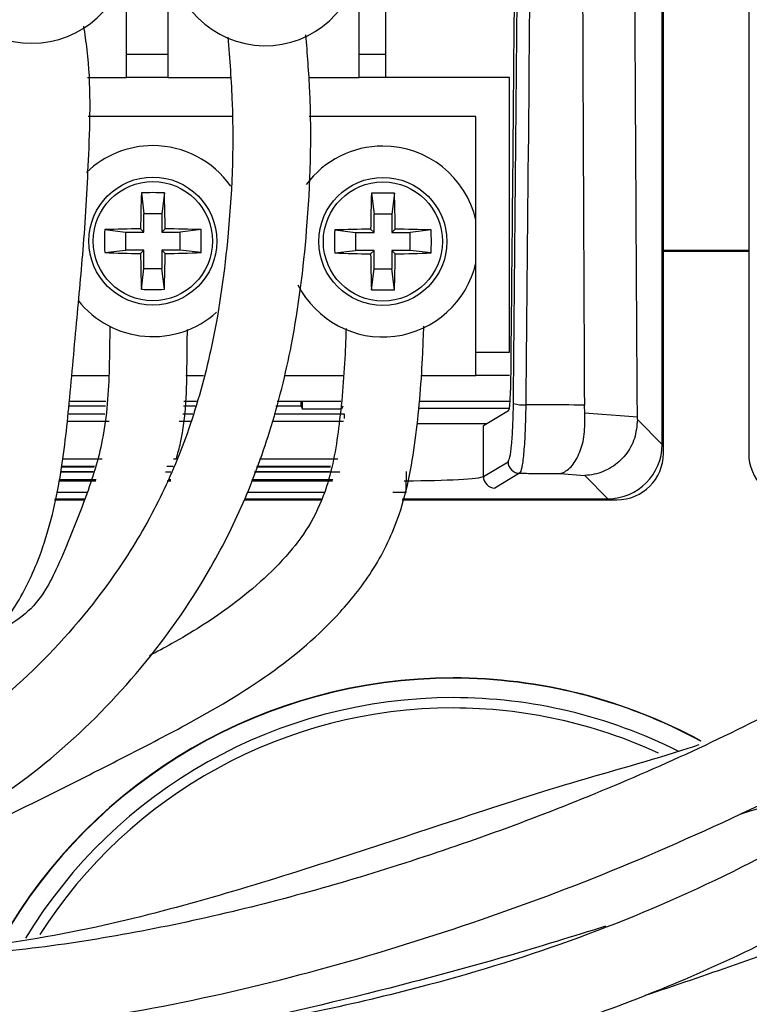
# Model space of a CAD drawing. Units: inches. Extents: x 1.4 to 16, y 0.3 to 10.4.
# Drawn here: x 6.3 to 6.5, y 3.7 to 4 of the extents above; entities that cross this region are included whole.
import ezdxf

# ---------------------------------------------------------------- set-up
doc = ezdxf.new("R2010")
doc.units = ezdxf.units.IN
doc.header["$MEASUREMENT"] = 0

msp = doc.modelspace()

# ---------------------------------------------------------------- linework, layer by layer
at = {"color": 179, "linetype": 'Continuous', "lineweight": 25}
for p, q in [((6.506016665969498, 3.831062719303153), (6.506016665969498, 4.644826865296965)), ((6.506409434765533, 3.828173126017315), (6.506409434765533, 4.644798705622267)), ((6.533909703746745, 4.644769665957735), (6.533909703746745, 3.828173126017315)), ((6.333417513182972, 3.956697694623864), (6.333417513182972, 4.037659986007232)), ((6.346704773020747, 4.037659986007232), (6.346704773020747, 3.956697694623864)), ((6.408417580109133, 3.956697694623864), (6.408417580109133, 4.037659986007232)), ((6.416832922894375, 4.037659986007232), (6.416832922894375, 3.956697694623864)), ((6.333417513182972, 3.949197541266276), (6.333417513182972, 3.956697694623864)), ((6.333417513182972, 3.956697694623864), (6.346704773020747, 3.956697694623864)), ((6.346704773020747, 3.956697694623864), (6.346704773020747, 3.949197541266276)), ((6.408417580109133, 3.956697694623864), (6.416832922894375, 3.956697694623864)), ((6.408417580109133, 3.949197541266276), (6.408417580109133, 3.956697694623864)), ((6.416832922894375, 3.956697694623864), (6.416832922894375, 3.949197541266276)), ((6.320853018329089, 3.949197541266276), (6.333417513182972, 3.949197541266276)), ((6.346704773020747, 3.949197541266276), (6.333417513182972, 3.949197541266276)), ((6.346704773020747, 3.949197541266276), (6.366919606163935, 3.949197541266276)), ((6.392160647910601, 3.949197541266276), (6.408417580109133, 3.949197541266276)), ((6.416832922894375, 3.949197541266276), (6.408417580109133, 3.949197541266276)), ((6.456793554599081, 3.949197541266276), (6.416832922894375, 3.949197541266276)), ((6.456793554599081, 3.86073509652532), (6.456793554599081, 3.949197541266276)), ((6.367302695071793, 3.93669757900024), (6.321045736102797, 3.93669757900024)), ((6.44601602576868, 3.93669757900024), (6.392280033198118, 3.93669757900024)), ((6.44601602576868, 3.86073509652532), (6.44601602576868, 3.93669757900024)), ((6.338191458033954, 3.912036157224422), (6.339033314975418, 3.905353221092937)), ((6.345596865819385, 3.912036157224422), (6.344755008877922, 3.905353221092937)), ((6.412329721582408, 3.911924985175358), (6.413171578523871, 3.905242049043873)), ((6.419735129367838, 3.911924985175358), (6.418893272426375, 3.905242049043873)), ((6.339033314975418, 3.899381610077497), (6.339033314975418, 3.905353221092937)), ((6.344755008877922, 3.905353221092937), (6.339033314975418, 3.905353221092937)), ((6.344755008877922, 3.905353221092937), (6.344755008877922, 3.899381610077497)), ((6.413171578523871, 3.899270438028433), (6.413171578523871, 3.905242049043873)), ((6.418893272426375, 3.905242049043873), (6.413171578523871, 3.905242049043873)), ((6.418893272426375, 3.905242049043873), (6.418893272426375, 3.899270438028433)), ((6.326379061158438, 3.900223760348906), (6.333061703959978, 3.899381610077497)), ((6.339033314975418, 3.899381610077497), (6.337929807723228, 3.900485410659632)), ((6.345858516130112, 3.900485410659632), (6.344755008877922, 3.899381610077497)), ((6.357409262694902, 3.900223760348906), (6.350726326563417, 3.899381610077497)), ((6.413171578523871, 3.899270438028433), (6.412068071271681, 3.900373945280623)), ((6.419996779678565, 3.900373945280623), (6.418893272426375, 3.899270438028433)), ((6.333061703959978, 3.899381610077497), (6.339033314975418, 3.899381610077497)), ((6.333061703959978, 3.899381610077497), (6.333061703959978, 3.893660209504938)), ((6.344755008877922, 3.899381610077497), (6.350726326563417, 3.899381610077497)), ((6.350726326563417, 3.893660209504938), (6.350726326563417, 3.899381610077497)), ((6.40051732470689, 3.900112588299841), (6.407200260838375, 3.899270438028433)), ((6.407200260838375, 3.899270438028433), (6.413171578523871, 3.899270438028433)), ((6.407200260838375, 3.899270438028433), (6.407200260838375, 3.893549037455874)), ((6.418893272426375, 3.899270438028433), (6.42486459011187, 3.899270438028433)), ((6.431547526243355, 3.900112588299841), (6.42486459011187, 3.899270438028433)), ((6.42486459011187, 3.893549037455874), (6.42486459011187, 3.899270438028433)), ((6.326379061158438, 3.892818352563474), (6.333061703959978, 3.893660209504938)), ((6.339033314975418, 3.893660209504938), (6.333061703959978, 3.893660209504938)), ((6.337929807723233, 3.892556702252748), (6.339033314975418, 3.893660209504938)), ((6.339033314975418, 3.887688598489498), (6.339033314975418, 3.893660209504938)), ((6.344755008877922, 3.893660209504938), (6.344755008877922, 3.887688598489498)), ((6.344755008877922, 3.893660209504938), (6.345858516130117, 3.892556702252748)), ((6.350726326563417, 3.893660209504938), (6.344755008877922, 3.893660209504938)), ((6.357409262694907, 3.892818352563475), (6.350726326563417, 3.893660209504938)), ((6.40051732470689, 3.892707180514409), (6.407200260838375, 3.893549037455874)), ((6.413171578523871, 3.893549037455874), (6.407200260838375, 3.893549037455874)), ((6.412068071271686, 3.892445530203684), (6.413171578523871, 3.893549037455874)), ((6.413171578523871, 3.887577426440434), (6.413171578523871, 3.893549037455874)), ((6.418893272426375, 3.893549037455874), (6.418893272426375, 3.887577426440434)), ((6.418893272426375, 3.893549037455874), (6.41999677967857, 3.892445530203684)), ((6.42486459011187, 3.893549037455874), (6.418893272426375, 3.893549037455874)), ((6.43154752624336, 3.892707180514411), (6.42486459011187, 3.893549037455874)), ((6.506409434765533, 3.893626183231346), (6.533909703746745, 3.893626183231346)), ((6.506409434765533, 3.893255414181168), (6.533909703746745, 3.893255414181168)), ((6.338191458033954, 3.881005662358008), (6.339033314975418, 3.887688598489498)), ((6.339033314975418, 3.887688598489498), (6.344755008877922, 3.887688598489498)), ((6.345596865819385, 3.881005662358013), (6.344755008877922, 3.887688598489498)), ((6.412329721582408, 3.880894490308943), (6.413171578523871, 3.887577426440434)), ((6.413171578523871, 3.887577426440434), (6.418893272426375, 3.887577426440434)), ((6.419735129367838, 3.880894490308949), (6.418893272426375, 3.887577426440434)), ((6.44601602576868, 3.86073509652532), (6.456793554599081, 3.86073509652532)), ((6.44601602576868, 3.853234943167731), (6.44601602576868, 3.86073509652532)), ((6.315751717259754, 3.853234943167731), (6.327575260673172, 3.853234943167731)), ((6.352562278687675, 3.853234943167731), (6.358247013017138, 3.853234943167731)), ((6.384303218680293, 3.853234943167731), (6.403202760351176, 3.853234943167731)), ((6.428275137379603, 3.853234943167731), (6.44601602576868, 3.853234943167731)), ((6.456793554599081, 3.853234943167731), (6.44601602576868, 3.853234943167731)), ((6.32663367155049, 3.84334092413095), (6.314847087710112, 3.84334092413095)), ((6.314993459352548, 3.844943678949123), (6.326786203121766, 3.844943678949123)), ((6.355477685008652, 3.84334092413095), (6.351754741349748, 3.84334092413095)), ((6.351885566505111, 3.844943678949123), (6.355926186494191, 3.844943678949123)), ((6.389681716547427, 3.84334092413095), (6.381559997036891, 3.84334092413095)), ((6.381962445721102, 3.844943678949123), (6.40251724827027, 3.844943678949123)), ((6.389681716547427, 3.84334092413095), (6.389681716547427, 3.844943678949123)), ((6.389681716547427, 3.84334092413095), (6.390159551027443, 3.84238525517092)), ((6.390159551027443, 3.84238525517092), (6.390159551027443, 3.844943678949123)), ((6.403137347773494, 3.84334092413095), (6.402659513293479, 3.84238525517092)), ((6.427578772090741, 3.844943678949123), (6.457001525529916, 3.844943678949123)), ((6.481058100959637, 3.841108976581265), (6.480941648971568, 3.843742199495383)), ((6.402659513293479, 3.84238525517092), (6.390159551027443, 3.84238525517092)), ((6.456520171090563, 3.841898034132672), (6.448406078158591, 3.837037556947985)), ((6.482417391923659, 3.841003084471207), (6.481058100959637, 3.841108976581265)), ((6.486711742314956, 3.840668981664124), (6.482417391923659, 3.841003084471207)), ((6.492467755820997, 3.840221360168419), (6.486711742314956, 3.840668981664124)), ((6.498033398192889, 3.839788111840007), (6.492467755820997, 3.840221360168419)), ((6.448406078158591, 3.820748065125585), (6.448406078158591, 3.837037556947985)), ((6.498039264791784, 3.839039827150923), (6.498033398192889, 3.839788111840007)), ((6.506016665969498, 3.831062719303153), (6.498039264791784, 3.839039827150923)), ((6.448406078158591, 3.820748065125585), (6.456344173123707, 3.825503236860102)), ((6.312139945649915, 3.82231210039105), (6.322616811286936, 3.82231210039105)), ((6.323017206661534, 3.82368488453253), (6.31231829025633, 3.82368488453253)), ((6.374741249140982, 3.82231210039105), (6.398836837453357, 3.82231210039105)), ((6.399113154261321, 3.82368488453253), (6.375251349914921, 3.82368488453253)), ((6.460080023300181, 3.821758293455341), (6.452141928335064, 3.817003121720824)), ((6.472850435775286, 3.821714293963627), (6.474441457395669, 3.821589922067048)), ((6.474441457395669, 3.821589922067048), (6.479661557092632, 3.821182193443831)), ((6.479661557092632, 3.821182193443831), (6.481053994340411, 3.821073368034325)), ((6.481053994340411, 3.821073368034325), (6.488540361190595, 3.813586707854195)), ((6.423501192528621, 3.815627697609841), (6.423501192528621, 3.819372641014601)), ((6.310169648410957, 3.813193645728216), (6.319881509552042, 3.813193645728216)), ((6.310273193881457, 3.813586707854195), (6.320035507773041, 3.813586707854195)), ((6.371352701619105, 3.813193645728216), (6.395974817182325, 3.813193645728216)), ((6.371498779931597, 3.813586707854195), (6.396147881849735, 3.813586707854195)), ((6.422242220405709, 3.813193645728216), (6.491430247806378, 3.813193645728216)), ((6.42232552611002, 3.813586707854195), (6.488540361190595, 3.813586707854195))]:
    msp.add_line(p, q, dxfattribs=at)
at = {"color": 8, "linetype": 'Continuous', "lineweight": 25}
for p, q in [((6.314556984394744, 3.840940311863028), (6.326405167523522, 3.840940311863028)), ((6.351558503616703, 3.840940311863028), (6.354805666105205, 3.840940311863028)), ((6.380956617340518, 3.840940311863028), (6.403556516264557, 3.840940311863028)), ((6.403556516264557, 3.840940311863028), (6.403556516264557, 3.8394413958453)), ((6.427388694286536, 3.842682691734907), (6.456766861574107, 3.842682691734907)), ((6.32785979071959, 3.838440554073776), (6.314232854805783, 3.838440554073776)), ((6.354106074186951, 3.838440554073776), (6.350402196974456, 3.838440554073776)), ((6.403331825526871, 3.838440554073776), (6.380328597928785, 3.838440554073776)), ((6.449494625583598, 3.837689629415189), (6.426969525795474, 3.837689629415189)), ((6.312674979469159, 3.826434559434718), (6.325593816896313, 3.826434559434718)), ((6.348531925246661, 3.826434559434718), (6.349448874653984, 3.826434559434718)), ((6.376273018112522, 3.826434559434718), (6.401470940357308, 3.826434559434718)), ((6.312124105832898, 3.822189195144194), (6.322580731703731, 3.822189195144194)), ((6.32309083247767, 3.823937734944914), (6.312351143210143, 3.823937734944914)), ((6.345939181864921, 3.822189195144194), (6.347677161787629, 3.822189195144194)), ((6.348406966690193, 3.823937734944914), (6.346425816243279, 3.823937734944914)), ((6.374695489669599, 3.822189195144194), (6.402187545412358, 3.822189195144194)), ((6.399163900341764, 3.823937734944914), (6.375345215497244, 3.823937734944914)), ((6.423501192528621, 3.82232442024873), (6.423501192528621, 3.819372641014601)), ((6.311758616721726, 3.819372641014601), (6.323499441090721, 3.819372641014601)), ((6.323605039870835, 3.819689437354943), (6.311799682913993, 3.819689437354943)), ((6.346501788698972, 3.819372641014601), (6.347632868965969, 3.819372641014601)), ((6.347714708020558, 3.819689437354943), (6.346961436722412, 3.819689437354943)), ((6.373648888426692, 3.819372641014601), (6.399793093073276, 3.819372641014601)), ((6.399881385386649, 3.819689437354943), (6.373766513734542, 3.819689437354943)), ((6.422886372964403, 3.819372641014601), (6.423501192528621, 3.819372641014601)), ((6.320667340474055, 3.815627697609841), (6.310810867670204, 3.815627697609841)), ((6.397045471480702, 3.815627697609841), (6.372257331168748, 3.815627697609841)), ((6.423501192528621, 3.815627697609841), (6.41925465491832, 3.815627697609841))]:
    msp.add_line(p, q, dxfattribs=at)
at = {"color": 179, "linetype": 'Continuous', "lineweight": 25}
for centre, radius in [((6.341894121385136, 3.896520994966313), 0.02062499999999901), ((6.416032449344784, 3.896409752899178), 0.02062500000000078), ((6.341894121385136, 3.896520994966313), 0.0191962174940894), ((6.416032449344784, 3.896409752899178), 0.01919621749409028)]:
    msp.add_circle(centre, radius, dxfattribs=at)
for centre, radius, start, end in [((6.303036968570909, 3.990994134539338), 0.03075000000000028, 90, 351.1091445920459), ((6.37810697059713, 3.990221264687599), 0.03074999999999983, 90, 350.3015602042619), ((6.341894121385136, 3.896520994966313), 0.03075000000000028, 90, 133.9450477480315), ((6.341894121385136, 3.896520994966313), 0.03075000000000037, 35.27607387746272, 90), ((6.416032449344784, 3.896409752899178), 0.03075000000000028, 90, 143.4285949005335), ((6.416032449344784, 3.896409752899178), 0.03075000000000121, 12.81994600814076, 90), ((6.749167008332867, 3.896948302685864), 0.4112524119054755, 177.8974848392693, 179.5072032372076), ((6.341894161926669, 3.844412527011693), 0.06772492435776527, 86.86592285441374, 93.13407714558626), ((5.933628102641824, 3.896925804187013), 0.4122457817891703, 0.4947363224641281, 2.100575601059076), ((6.823312133726199, 3.896837065023037), 0.4112592715381049, 177.8975107767622, 179.5072431831686), ((6.416032425475123, 3.844301354962497), 0.06772492435789697, 86.86592285441984, 93.13407714558016), ((6.008752717224045, 3.896837065023037), 0.4112592715381062, 0.4927568168313914, 2.102489223237768), ((6.394002691371225, 3.89652105645619), 0.06772492435782343, 176.8659228544165, 183.1340771455855), ((6.341488528085261, 3.488294115178904), 0.4122066575890014, 90.49466010912602, 92.10065181439774), ((6.342298909657471, 3.48825499717049), 0.4122457817900253, 87.89942439894224, 89.50526367753388), ((6.289785632482094, 3.89652105645619), 0.06772492435784908, 356.8659228544184, 3.134077145582626), ((6.415575504374731, 3.489986981890079), 0.4104019515156869, 90.48967496238639, 92.1027284118121), ((6.416489346575514, 3.489986981890079), 0.4104019515156873, 87.89727158818793, 89.51032503761361), ((6.468140954919675, 3.896409884407126), 0.06772492435782076, 176.8659228544163, 183.1340771455856), ((6.36392389603057, 3.896409884407126), 0.06772492435782602, 356.8659228544174, 3.134077145583694), ((6.341466029586372, 4.303754784853181), 0.4112132877222462, 267.8974082572832, 269.5072798191956), ((6.74919522454477, 3.896094066222348), 0.4112806292754991, 180.492798616155, 182.1024474239167), ((5.933599669953897, 3.896116569053409), 0.4122742156649951, 357.8994923408155, 359.5052616191171), ((6.342321408156359, 4.303793902861595), 0.4112524119046833, 270.4927967627929, 272.1025151607342), ((6.415544814726498, 4.301017894459801), 0.4085871566494535, 267.8922343127366, 269.5124537637419), ((6.823312133726148, 3.895982410461268), 0.4112592715380531, 180.4927568168321, 182.1024892232394), ((6.008752717224097, 3.895982410461268), 0.4112592715380587, 357.897510776763, 359.5072431831696), ((6.416520036223747, 4.301017894459803), 0.4085871566494544, 270.4875462362613, 272.1077656872658), ((6.416032449344784, 3.896409752899178), 0.03075000000000111, 206.9823606262757, 347.1800539918609), ((6.341894161926669, 3.94880414415389), 0.0678995150935833, 266.8739895558657, 273.1260104441362), ((6.416032425475123, 3.948692972104826), 0.0678995150935833, 266.8739895558657, 273.1260104441362), ((6.341894121385136, 3.896520994966313), 0.03075000000000038, 218.3743332227414, 311.9236017635796), ((6.461239810602557, 3.854545667943195), 0.01078630101772913, 253.0068409309556, 274.3406635199899), ((6.460104811961272, 3.825518883142482), 0.003760671385903492, 180.2383799167071, 269.6223291535908), ((6.452166841594147, 3.820763835703416), 0.003760796501984976, 180.2402656453039, 269.6204434249751), ((6.438623719290128, 3.588255410240894), 0.1676090858473851, 90, 150.2546873321006), ((6.438623719290128, 3.588255410240894), 0.1675000000000006, 90, 150.2283516808569), ((6.438623719290128, 3.588255410240894), 0.1676090858473849, 61.49022087280523, 90), ((6.438623719290128, 3.588255410240894), 0.1674999999999995, 61.51961952526052, 90), ((6.438623719290128, 3.588255410240894), 0.1612500000000009, 90, 148.7087534885652), ((6.438623719290128, 3.588255410240894), 0.1612499999999999, 63.25623730098273, 90), ((6.438623719290128, 3.588255410240894), 0.1579302359521611, 90, 147.456536208204), ((6.438623719290128, 3.588255410240894), 0.1579302359521595, 65.20316714386767, 90)]:
    msp.add_arc(centre, radius, start, end, dxfattribs=at)
for centre, major_axis, ratio, start_param, end_param in [((6.488492504779775, 3.831110739545326), (-0.01240830926011416, 0.01240830926011283), 0.9972646886342245, 2.357564018062679, 3.925621289116763), ((6.491388993989393, 3.828214250335708), (0.01063569365152617, -0.01063569365152573), 0.9972646886342782, 5.499156671652572, 7.067213942706661), ((6.548930164369331, 3.828214250335709), (-0.01063569365152617, -0.01063569365152617), 0.9972646886341947, 5.49915667165258, 7.067213942706635), ((6.423501299828925, 3.820879394889459), (0.02500000000000036, 0), 0.06026894617548265, 4.712388980384691, 6.195911826551367)]:
    msp.add_ellipse(centre, major_axis=major_axis, ratio=ratio, start_param=start_param, end_param=end_param, dxfattribs=at)
for points, knots in [([(6.498033398192889, 3.839788405169952), (6.49786722730637, 3.867402547530014), (6.497538895470167, 3.921964464218757), (6.497124490204075, 4.002962949301389), (6.496766316922936, 4.084373468473627), (6.496478483475185, 4.164997931358377), (6.49624733057402, 4.245050835628694), (6.496116483755706, 4.324777273262138), (6.496137750108496, 4.378290163076111), (6.496148753297801, 4.405977677836493)], [0, 0, 0, 0, 0.1468818693267464, 0.290219272892711, 0.4300398876040548, 0.5785854392456663, 0.7172367539290554, 0.8536985840888237, 1, 1, 1, 1]), ([(6.479843128328438, 4.185432572259039), (6.479846349956587, 4.183436535735864), (6.479882528502613, 4.16102125504892), (6.479989963352814, 4.097791333391569), (6.480290018894282, 3.985773777782627), (6.480709109715071, 3.894427271847634), (6.480941648971568, 3.843742199495383)], [0, 0, 0, 0, 0.01748400206940576, 0.1963435084311612, 0.5540783196402642, 1, 1, 1, 1]), ([(6.463989231474008, 4.062304394646254), (6.46398141938083, 4.061213200263687), (6.463902122992352, 4.0501370684631), (6.463359318277067, 3.977187373431128), (6.462659114728582, 3.905509936333061), (6.462056187138034, 3.843790305606325)], [0, 0, 0, 0, 0.0149552590451461, 0.151802852857757, 1, 1, 1, 1]), ([(6.458087432985421, 3.844230300523465), (6.458680752543346, 3.905908801237662), (6.45936820560903, 3.977372945367647), (6.459880771992457, 4.049023692889522), (6.459950958124486, 4.058834888059623)], [0, 0, 0, 0, 0.8630691861643573, 1, 1, 1, 1]), ([(6.45895803626147, 4.058235028322587), (6.458687382838643, 4.022182130899752), (6.45816186537357, 3.952179590143687), (6.457470554208331, 3.882367340756248), (6.457135283984727, 3.848509984417525)], [0, 0, 0, 0, 0.515022698225589, 1, 1, 1, 1]), ([(5.970301294599182, 3.582808347158845), (5.969830921936043, 3.590792185214388), (5.969114391472689, 3.602954165766354), (5.968581818822453, 3.61846095221385), (5.97208881150143, 3.630795972968052), (5.978241239508979, 3.642307181261976), (5.989158958405872, 3.656999273674082), (6.009663510662961, 3.668868260236208), (6.042550466263519, 3.683550284074633), (6.08503325980116, 3.696822217350356), (6.13410700171264, 3.707430939839605), (6.178460266305464, 3.715095631845284), (6.218457207456593, 3.724844597298392), (6.247598214195628, 3.736727059736746), (6.269547122970822, 3.749893484689815), (6.284874965597214, 3.762254008803126), (6.297495527304022, 3.777406510038476), (6.306793472896694, 3.796668520980062), (6.312184540585019, 3.81875079305032), (6.315042140413782, 3.843991580824451), (6.317169020645415, 3.869439100478924), (6.319842420454544, 3.896633118912623), (6.321426918506879, 3.925897367218852), (6.32211495000726, 3.949585531370421), (6.320018524988241, 3.963244345279181), (6.3196263125001, 3.965799722809791)], [0, 0, 0, 0, 0.03964060927418726, 0.06038553333706516, 0.07608301526046615, 0.1023748317055644, 0.1246750723859003, 0.1656270261738409, 0.2169426789357123, 0.3035275492974605, 0.3846686785937298, 0.4652339738185439, 0.5260695399465176, 0.5879462996943732, 0.6199289722616015, 0.6523771474604355, 0.6848904556137029, 0.7165503934523921, 0.7572692133973171, 0.7966513863192423, 0.8421033071480735, 0.8835702506320292, 0.9317057868123017, 0.9872230854731328, 1, 1, 1, 1]), ([(6.02042830219438, 3.523092383669417), (6.02020487545986, 3.532616131451339), (6.01978230019501, 3.550628748652005), (6.021686323871447, 3.572269406376279), (6.022719712588834, 3.586872071788862), (6.024018669144416, 3.594647585959429), (6.02690767628885, 3.599920366058869), (6.035241844171384, 3.607072080841998), (6.051025062603746, 3.614045353017346), (6.082805097860963, 3.624372012034356), (6.126920960871601, 3.633289410993913), (6.181528765163171, 3.638314993261863), (6.235309730234294, 3.639118715522554), (6.287592088543684, 3.641168662219593), (6.338946335289624, 3.648273645083987), (6.389410547006642, 3.659717652923769), (6.438732080956241, 3.674527853440898), (6.487256898894921, 3.692087094211141), (6.535166632849975, 3.713444387863346), (6.574983185444827, 3.733141513925124), (6.604018700350392, 3.753425158258506), (6.621170080613267, 3.771949332938771), (6.629568910792117, 3.789827533332278), (6.63342761330182, 3.804141238296079), (6.636476831470145, 3.820843833507965), (6.638953219419219, 3.847397057336091), (6.641581300810955, 3.886909410626346), (6.642389745852213, 3.927628776367816), (6.641941339279249, 3.955152759871514), (6.641763311146002, 3.966080439566927)], [0, 0, 0, 0, 0.03156824655143186, 0.05970619485604695, 0.07189993188359692, 0.08021784930583176, 0.08558226933544241, 0.09143914719058667, 0.1162197877267832, 0.1420333187348893, 0.2024316375306049, 0.2648128051830533, 0.3236850387458411, 0.3807640565543917, 0.4381952755222236, 0.4953045428240503, 0.552192246566058, 0.6088739160874075, 0.6662716016611271, 0.7261350279261355, 0.7558100664494819, 0.7833109048512538, 0.8087743404695211, 0.8203720249032136, 0.8324359419462912, 0.8650227034520431, 0.9087176682397011, 0.963758731246403, 1, 1, 1, 1]), ([(6.757763864431045, 3.965193409813971), (6.755762703350502, 3.954724597099752), (6.750375719011873, 3.926543292414264), (6.746161962033253, 3.882410971056294), (6.739765875634004, 3.836523723792202), (6.73215641558089, 3.799169578238028), (6.723209029932883, 3.769413765698336), (6.712801877406782, 3.744812043520489), (6.699812849548519, 3.723082608333363), (6.683003208944958, 3.703946723535849), (6.662834788580045, 3.687282163304571), (6.631676164254041, 3.66783975671562), (6.587647506365123, 3.649295625198494), (6.531683529497242, 3.63348483993775), (6.468758218385601, 3.620051934935355), (6.400714565840519, 3.607600906407804), (6.327263565997868, 3.597333839424118), (6.25893432917587, 3.590831895361628), (6.194627144886822, 3.587666636485405), (6.145318579409523, 3.586247965702543), (6.106149718802914, 3.583406354507423), (6.082723388784695, 3.576976051639803), (6.065733618432393, 3.566734857296717), (6.055307470120727, 3.557889222903298), (6.048968051151636, 3.547665681147949), (6.045543349890474, 3.535923995163183), (6.045814892352801, 3.527028982662472), (6.045988046926028, 3.52135689705124)], [0, 0, 0, 0, 0.03297275351855378, 0.08876032446008107, 0.1370731577337485, 0.1763287069962868, 0.2066144112281994, 0.2330836673403784, 0.2588183644880792, 0.284603671081631, 0.3115020341125379, 0.3395060496304003, 0.3980044936525992, 0.4585632232138935, 0.5193166001730651, 0.5970771794878353, 0.6726056488262989, 0.7487780187592521, 0.8094098637814838, 0.8718441310959195, 0.9014133881804336, 0.9309413674941929, 0.9457620848173028, 0.96263230110888, 0.9726517357066006, 0.9825608231153897, 1, 1, 1, 1]), ([(6.36608625579087, 3.962254537097412), (6.366633270901881, 3.95514156078642), (6.368317045420723, 3.933247013406448), (6.366848456800763, 3.899411014309197), (6.361812618145719, 3.864221333832311), (6.354196038373884, 3.836620335274768), (6.34464816793323, 3.813595195857523), (6.330255109672739, 3.788749939101868), (6.309153068592989, 3.762676996401567), (6.280737118013511, 3.738005469809277), (6.247200658309332, 3.720936908317013), (6.197694459422283, 3.710205635090439), (6.133834720320186, 3.699864670274726), (6.07176870915294, 3.682509672308751), (6.029831387919796, 3.669057153347544), (6.008209975839887, 3.66001037316947), (5.992026173497507, 3.648760777189366), (5.981758193182158, 3.63276046974803), (5.974369402515967, 3.615950251486406), (5.970223062621671, 3.6036458534895), (5.970329388432673, 3.595674032138076), (5.970359667258189, 3.593403864758521)], [0, 0, 0, 0, 0.03481333472105008, 0.1071593905531337, 0.1647514472468208, 0.2080344034097654, 0.2465691783067073, 0.2861155137675098, 0.3478201648226657, 0.4094535948065722, 0.4685633114059756, 0.5292235090703099, 0.6557188905287981, 0.7845577940099315, 0.8432084817407285, 0.8706487558024822, 0.898787382491431, 0.9379578268449169, 0.9612061957809321, 0.9889525335573092, 0.9999999999999999, 0.9999999999999999, 0.9999999999999999, 0.9999999999999999]), ([(5.995243139802191, 3.549860501108507), (5.995389775784954, 3.557382275724645), (5.995663942235453, 3.57144579689527), (5.993755891369566, 3.590401352005909), (5.997179999597172, 3.606269950147812), (6.002663999374859, 3.618064659343218), (6.007862022889336, 3.627243545393849), (6.013365509785015, 3.633048984395852), (6.022613250738734, 3.63918267840315), (6.038334622802426, 3.645300050168153), (6.060645815885651, 3.652794226687269), (6.096172930034476, 3.663089846572729), (6.14020125173104, 3.674873329780614), (6.192837529942278, 3.68486430434594), (6.238901609251641, 3.692244658840525), (6.279398878750094, 3.707815883608109), (6.311546582266542, 3.730539871493905), (6.338669981077111, 3.758278280094709), (6.358261771767928, 3.786043763260096), (6.371387654294343, 3.811952009163557), (6.380412049331374, 3.836424262158932), (6.387709345407456, 3.865743427971849), (6.392279722002908, 3.902492300374861), (6.393356577193206, 3.935948194373899), (6.391699738105481, 3.956900178260474), (6.391220818767588, 3.962956475655225)], [0, 0, 0, 0, 0.03425922266312886, 0.06405473811703155, 0.08609860696274543, 0.1071250070420443, 0.1231647182211153, 0.1338688239085528, 0.1431769234039733, 0.1734500857884172, 0.2101595864407423, 0.2504779873858448, 0.3417592719279685, 0.4175074930367066, 0.494382187637931, 0.5536676223119622, 0.6131804004529131, 0.6721030906092013, 0.7295780883303586, 0.7671198494392291, 0.8040282314038801, 0.8480955901441777, 0.9043447197040131, 0.9723502639183442, 1, 1, 1, 1]), ([(6.616918558154709, 3.961697210202367), (6.616985534992836, 3.957659408026453), (6.617263449463546, 3.940904904739416), (6.617096938146575, 3.913237853318184), (6.616092992628552, 3.880400965107111), (6.614268405040229, 3.852810574852832), (6.612281289198938, 3.83068121372046), (6.609590562663035, 3.811893483113476), (6.605105944985767, 3.794599580849341), (6.59360795914047, 3.777871945923686), (6.575421181974789, 3.763318294688526), (6.539419065855681, 3.742944542666603), (6.487857267398507, 3.718877561486473), (6.421576671173821, 3.694754090794211), (6.355509221631037, 3.676649424884884), (6.288535301442537, 3.665629444178945), (6.21977404991812, 3.664062946831775), (6.160900730224207, 3.662280472162114), (6.113178579874172, 3.6558365836638), (6.079391666482914, 3.648795125169719), (6.054665712914267, 3.641893109446732), (6.038238258364544, 3.635515568056635), (6.027366420429497, 3.630540920543673), (6.017584093201864, 3.624890479585561), (6.009182331459798, 3.617681205987892), (6.001001332759111, 3.606732515230644), (5.997465132267878, 3.589328253964307), (5.996387011394984, 3.570069721309886), (5.995707851087502, 3.557774353522447), (5.995399337997776, 3.552189100874991)], [0, 0, 0, 0, 0.01390790707768594, 0.05770963130359923, 0.09527356839712064, 0.1270261330509799, 0.1529416555035359, 0.1717352962197036, 0.1924605112721825, 0.2137903774921897, 0.2402959453523962, 0.2719880403390779, 0.3561336090660618, 0.4359335001933241, 0.5146447421045341, 0.5917966191213008, 0.6689348588725097, 0.7512832290488299, 0.7944785193078415, 0.8345715467424348, 0.8701014823186933, 0.8827112799284835, 0.8952183391635992, 0.9112763356589093, 0.9214057645479024, 0.9331948097772541, 0.9576329088947612, 0.9807544668974978, 1, 1, 1, 1]), ([(6.690460188595519, 3.961059217572512), (6.691367944427034, 3.954542316894145), (6.694516309257383, 3.931939784157602), (6.697666850290969, 3.896092178289422), (6.693651013048365, 3.855729235460316), (6.680706715042048, 3.825131996660191), (6.665195158864059, 3.801744977406998), (6.648678862279549, 3.782010732245439), (6.631038662228535, 3.764048967510624), (6.605659656422589, 3.741380386371313), (6.571102534762501, 3.716193584200845), (6.526376639149552, 3.691248100435623), (6.479374346722619, 3.671422423881075), (6.42536723554128, 3.654649828979082), (6.364218932155091, 3.641747793691572), (6.296170454599068, 3.63278082820527), (6.239086009816118, 3.628127925173585), (6.193765534411987, 3.625269065125358), (6.160603179163171, 3.623285933155416), (6.132359260940619, 3.621797053155463), (6.107729093204917, 3.619672707351801), (6.085481625320027, 3.615736310669811), (6.062561284543708, 3.60824175894397), (6.041311579815416, 3.594315054857767), (6.026278804944562, 3.573386397260116), (6.020182482261093, 3.547809426988237), (6.020534203588516, 3.530542167681575), (6.020706085652068, 3.522103861755574)], [0, 0, 0, 0, 0.02145391884710065, 0.0744085151824405, 0.1171140151729611, 0.1520942149691656, 0.1815129757012965, 0.2083794628170952, 0.2358765437032692, 0.2635259827693697, 0.3192582807419181, 0.3748779203598941, 0.4301402770101257, 0.4852703120382392, 0.5590166276839079, 0.6335909697001937, 0.7089141980651812, 0.7457063529909383, 0.7816470647199348, 0.8172251504776046, 0.8379243768475836, 0.8622020763180567, 0.8907774499250428, 0.9159655116923635, 0.9437713552306659, 0.9725217246152629, 1, 1, 1, 1]), ([(6.045703810209554, 3.522439871207297), (6.045555299412023, 3.531166879979903), (6.045348131357274, 3.543340792323387), (6.048551826443346, 3.558326530074066), (6.053815863350425, 3.569160380393372), (6.063037864045701, 3.579300017513032), (6.080687875761106, 3.588454261137238), (6.104279288566502, 3.594305179528519), (6.134272709219607, 3.596862999043327), (6.166131142739838, 3.598570625149792), (6.199135443140198, 3.600542851152885), (6.244769638923358, 3.603477117303828), (6.301688018443774, 3.608207977105904), (6.369735251282204, 3.617322734345259), (6.435949957730513, 3.631328509750838), (6.50025127625254, 3.651954311535833), (6.560107846314801, 3.67998260925978), (6.602918454580024, 3.70785478528756), (6.631122402503729, 3.730561749583066), (6.649699176076993, 3.747302290621974), (6.670533827062628, 3.768607114213893), (6.688813088832503, 3.791337230552382), (6.702744425080351, 3.81425494091354), (6.712179811849208, 3.834982090893327), (6.718690617525685, 3.858622626653963), (6.721922591953447, 3.88781586180095), (6.720832325801972, 3.922133359021379), (6.717448402183525, 3.948479087192151), (6.715544181191333, 3.962481019801551), (6.715408193727368, 3.963480949596457)], [0, 0, 0, 0, 0.02827982982276893, 0.03944950421405575, 0.04944574215991777, 0.06717632396837617, 0.08285045658755656, 0.1134531063484743, 0.1455305848378261, 0.1806760302387792, 0.2172198075236374, 0.2530526103309358, 0.3293934407616969, 0.4029206116817161, 0.4761882741947036, 0.5492166475281194, 0.6220392672941719, 0.6904878878374614, 0.7147251766238557, 0.7397519173131932, 0.7717663256003265, 0.8115732413340394, 0.8342714087002063, 0.8588413785726392, 0.8853932974136564, 0.9136467769639174, 0.9540442826488134, 0.9967181322530472, 1, 1, 1, 1]), ([(6.070921678890583, 3.52317759601837), (6.070807656037908, 3.525706646770255), (6.070604673981095, 3.530208831300421), (6.071427564983663, 3.536330898778491), (6.074519355748556, 3.541272168466699), (6.081171517567552, 3.546868983648567), (6.094450323353776, 3.554962645813943), (6.116566605929439, 3.559226138938282), (6.142432295876564, 3.560868847705927), (6.179902285676875, 3.562519210951371), (6.224905841743755, 3.563775752869232), (6.277056175695557, 3.567478009371213), (6.33735450444133, 3.573440719135704), (6.409339832950256, 3.583561942733284), (6.483186479830358, 3.597352984620609), (6.547198874556593, 3.611597392488409), (6.599950290498512, 3.627280422828852), (6.648778866655645, 3.648132908230469), (6.684303669872868, 3.67139885222491), (6.707458870211354, 3.693450998275992), (6.723263310975931, 3.713115624192723), (6.738152878674299, 3.738953984699749), (6.751557072666238, 3.77363018665116), (6.76203876822124, 3.817589408290634), (6.769910059807286, 3.869519966745345), (6.77460069580757, 3.918420934000661), (6.780305960166015, 3.949242360967839), (6.782428512836256, 3.960708981618468)], [0, 0, 0, 0, 0.007900623040938096, 0.01406459036342936, 0.01884138464510495, 0.02566607814934651, 0.04097472478795215, 0.0667699442690531, 0.09457729141712637, 0.1219530664855992, 0.1835116810404892, 0.2348416640816199, 0.284757165305078, 0.3722406018855201, 0.4611750691555518, 0.5187073344930669, 0.5764575849646834, 0.6323654917974088, 0.6835822565696871, 0.7076574906884023, 0.7317213290648035, 0.7619176311939231, 0.800162456369554, 0.8471017794420196, 0.9023958369863093, 0.9636879268311589, 1, 1, 1, 1]), ([(6.126678421450602, 3.670574279945967), (6.132366382764498, 3.670479910202746), (6.145729076996493, 3.670258207917198), (6.166353622280543, 3.672203540950429), (6.196804815543769, 3.676664566303958), (6.234112600934981, 3.686031354259027), (6.276140100415484, 3.70238051189505), (6.308321969482154, 3.717921991217648), (6.333308925425698, 3.730740059088735), (6.355200195498099, 3.741929493433586), (6.379570638840022, 3.756174082519354), (6.399931690709447, 3.773439869643771), (6.413862658557092, 3.791119408262994), (6.422938337075566, 3.810369720223062), (6.427087498559233, 3.834157755216361), (6.428717343549887, 3.854534286533976), (6.429105891582746, 3.86625895637243), (6.429202646664937, 3.869178598985258)], [0, 0, 0, 0, 0.0427071410800992, 0.1003316366413803, 0.1553171666849825, 0.2738627841398547, 0.3882328052666855, 0.4934719205869955, 0.542194465158292, 0.5991756673581029, 0.6781740387603354, 0.7537748389007047, 0.7980706150443163, 0.8463634657242501, 0.9118944029797665, 0.9780602047619813, 1, 1, 1, 1]), ([(6.328005282372192, 3.869118466346583), (6.32797307598776, 3.864678144916582), (6.327884528841549, 3.852470075062025), (6.32670619260162, 3.833694004352533), (6.321009834112276, 3.815609575742504), (6.315457722584795, 3.801843542218299), (6.311242447530884, 3.791560788264248), (6.307395734510706, 3.784113673149267), (6.302684775282701, 3.777777175708025), (6.296973844795304, 3.773426583667844), (6.292324429557396, 3.77113060582254), (6.290613340993757, 3.770285634738554)], [0, 0, 0, 0, 0.1206370845807099, 0.3316755281860861, 0.5071620071569343, 0.6322920022109838, 0.7349220958595903, 0.8087706951848869, 0.8591797743702285, 0.9481750144319527, 1, 1, 1, 1]), ([(6.531121015961904, 3.71203500098818), (6.535474981318769, 3.713345204320228), (6.546727443335498, 3.716731316064279), (6.56467576975249, 3.723375380788826), (6.585923124941134, 3.733375606377151), (6.60877171238576, 3.747819824277686), (6.633469168633817, 3.768665426676349), (6.65365525766543, 3.791824972995273), (6.667329488675644, 3.815671394484631), (6.674792824107716, 3.837054391681562), (6.67864380304463, 3.855323540830943), (6.679819882075116, 3.866304855255662), (6.680160200915188, 3.869482488808031)], [0, 0, 0, 0, 0.0589720728016388, 0.1524084265397045, 0.2479662350160041, 0.3630821928135782, 0.5019175335203778, 0.6660612102357076, 0.7585649703231137, 0.8567704935651005, 0.9585540612231027, 1, 1, 1, 1]), ([(6.404151389392532, 3.868405087920925), (6.404075195908392, 3.866159583195444), (6.403725804529267, 3.855862639805538), (6.402357659973048, 3.838797331601167), (6.399298482783041, 3.819833035261761), (6.393310881597499, 3.805902302919516), (6.383112393071007, 3.79214349304084), (6.367831414547492, 3.778960173665082), (6.351961112002988, 3.768923579561144), (6.343196343163997, 3.764280641668515), (6.340758681710501, 3.762989345692574)], [0, 0, 0, 0, 0.05097000968374031, 0.233727098563044, 0.3886765991802626, 0.4839796465710927, 0.5745555368078701, 0.7749918745841934, 0.9374206389095373, 1, 1, 1, 1]), ([(6.34946031452183, 3.826434559434718), (6.349931073896427, 3.828149381036091), (6.352689273482333, 3.838196595145995), (6.352841624859027, 3.852352651312592), (6.352985726580416, 3.864523802402585), (6.35302779331001, 3.868076851712737)], [0, 0, 0, 0, 0.1271889614491335, 0.7452056395088408, 1, 1, 1, 1]), ([(6.456520171090563, 3.841898034132672), (6.456593174412956, 3.842024779118385), (6.456739184732216, 3.842278275469261), (6.456928901960999, 3.843687519411968), (6.457068460436912, 3.845676748014601), (6.457122893273367, 3.847422507101729), (6.457133827361552, 3.848382143116524), (6.457135283984727, 3.848509984417525)], [0, 0, 0, 0, 0.2407941906513202, 0.4816005011827725, 0.722316489498683, 0.9630074104121977, 1, 1, 1, 1]), ([(6.456344173123707, 3.825503236860102), (6.4565512260488, 3.825862419070258), (6.456965328197943, 3.826580777070235), (6.457502655957598, 3.830573434364535), (6.457898219339367, 3.836209230060188), (6.458050637838754, 3.841153306666818), (6.458083125352319, 3.843870074738493), (6.458087432985421, 3.844230300523465)], [0, 0, 0, 0, 0.2408423863181358, 0.4816804676107405, 0.7224773736717961, 0.9632023038849622, 1, 1, 1, 1]), ([(6.462056187138034, 3.843790305606324), (6.462051241409599, 3.843366551291155), (6.462013939117519, 3.840170458451912), (6.461837747846245, 3.834354025592049), (6.461389045863223, 3.827723424712621), (6.460780600122744, 3.823026211690839), (6.460313546293587, 3.822180928136094), (6.460080023300181, 3.821758293455341)], [0, 0, 0, 0, 0.03679648613189414, 0.2775310636982753, 0.5183298711991569, 0.7591689794846848, 1, 1, 1, 1]), ([(6.480941648971568, 3.843742199495383), (6.476469084832493, 3.84375434823639), (6.470175014058591, 3.843771444701268), (6.463878423111892, 3.843786072356862), (6.462056187138034, 3.843790305606324)], [0, 0, 0, 0, 0.7105995944022567, 1, 1, 1, 1]), ([(6.472850435775286, 3.821714293963627), (6.472865493007435, 3.821716125276034), (6.473165818204749, 3.821752651860364), (6.474610367676123, 3.822079663094434), (6.477046347107013, 3.823812607766574), (6.479564994504077, 3.828243172685024), (6.481178441472975, 3.834109356400772), (6.481098246931857, 3.838773881362566), (6.481058100959637, 3.841108976581265)], [0, 0, 0, 0, 0.003409040197160867, 0.0679952769333155, 0.3265715865438579, 0.5612562703143236, 0.7803616887432295, 1, 1, 1, 1]), ([(6.498039264791784, 3.839039827150923), (6.497851992254585, 3.836977289520791), (6.497477546556942, 3.83285330875254), (6.494371886764267, 3.827440873147079), (6.489830750110414, 3.823353231113075), (6.485119956110843, 3.821464109291166), (6.482113881831103, 3.82110170885267), (6.481092518427769, 3.821074398147589), (6.481053994340411, 3.821073368034325)], [0, 0, 0, 0, 0.2171886706384487, 0.4342620894328346, 0.6549331699233154, 0.8827791313055462, 0.9955786285557205, 1, 1, 1, 1]), ([(6.460080023300181, 3.821758293455341), (6.462023511642069, 3.821751802968923), (6.466280905984091, 3.821737584946843), (6.47053715322687, 3.821722495254545), (6.472850435775286, 3.821714293963627)], [0, 0, 0, 0, 0.4564971402119031, 1, 1, 1, 1]), ([(6.500506462957166, 3.653650022123104), (6.519979101956618, 3.660204074367053), (6.560329978230593, 3.673785271614955), (6.609373948993289, 3.694203928950091), (6.647375653292339, 3.711950467367431), (6.672868874981928, 3.724467076405929), (6.691889168066988, 3.735429151379452), (6.705606863125855, 3.746028789379622), (6.71390171956137, 3.753409136287206), (6.71789599947171, 3.759210555020389), (6.719115297569255, 3.760981502220686)], [0, 0, 0, 0, 0.2505919099383206, 0.5192723571501958, 0.6475001416966472, 0.7621549555369105, 0.86592001771463, 0.9142296419155009, 0.9738176500431514, 0.9999999999999999, 0.9999999999999999, 0.9999999999999999, 0.9999999999999999]), ([(6.517867782397723, 3.734285543948008), (6.515987698662179, 3.733673927092586), (6.501630527386633, 3.729003343659364), (6.474380039926303, 3.721693755494633), (6.437183863904644, 3.70932926592568), (6.400209524408064, 3.697156720742517), (6.36343690084086, 3.685596967946128), (6.3244798788606, 3.675199105413578), (6.282936218702345, 3.668093240568452), (6.239015881511966, 3.665066085774457), (6.194693483937096, 3.66742984801617), (6.157016994394376, 3.669981699730315), (6.125428955961342, 3.667618144393027), (6.101271799363346, 3.661435282542364), (6.085267850453258, 3.653996165689934), (6.078381136022394, 3.648341452644693), (6.078075556248382, 3.648090539680053)], [0, 0, 0, 0, 0.01308423733196549, 0.09991716476954005, 0.1866121714326197, 0.2724454979445265, 0.3575535784100206, 0.4417078215592112, 0.5390904605989171, 0.6360523702896114, 0.7323361045672832, 0.8326117506355746, 0.8857499823751909, 0.94103472543472, 0.9973835715917655, 1, 1, 1, 1]), ([(6.659302095203139, 3.685773757693636), (6.657307821776699, 3.684793133518383), (6.634637909910593, 3.673645883932621), (6.589675957948677, 3.656014279288841), (6.524087748507293, 3.635000380926038), (6.445934391254061, 3.616206764572171), (6.354404801339201, 3.601317741150369), (6.267353622147749, 3.593233191597923), (6.196520325801798, 3.59096033878743), (6.152699153011392, 3.591679975193081), (6.120597765832905, 3.59103956849461), (6.108829254445014, 3.584307043721074), (6.104915099529021, 3.582067835713296)], [0, 0, 0, 0, 0.01171898929979283, 0.1332156619368487, 0.2541049454311945, 0.3747647482361414, 0.5567497897010287, 0.742496293603748, 0.8359288017630323, 0.9292129984752401, 0.9764565558995262, 1, 1, 1, 1]), ([(6.487803516369357, 3.675899685093099), (6.477240019327494, 3.672621691854582), (6.454198443226002, 3.66547158518383), (6.411224425742127, 3.653962544616717), (6.359053050610112, 3.641660013230719), (6.299106003918633, 3.633582137842749), (6.251896623814623, 3.631009774279689), (6.217732720199797, 3.629703944169767), (6.196205627734158, 3.629254916140486), (6.172827503923647, 3.629474001891654), (6.150997171335394, 3.629240697485575), (6.130503257598858, 3.626643228173444), (6.116119679838033, 3.623936169018394), (6.107917488338619, 3.620090502215969), (6.105284401929475, 3.618855957400442)], [0, 0, 0, 0, 0.08531997138363462, 0.1861037690286667, 0.3431878473405796, 0.498492247383969, 0.6519936756753454, 0.7077785457550285, 0.762269995159202, 0.8180584174788256, 0.8882366942767739, 0.9302649567299937, 0.9776134957726265, 1, 1, 1, 1])]:
    msp.add_open_spline(points, degree=3, knots=knots, dxfattribs=at)

doc.saveas('drawing.dxf')
